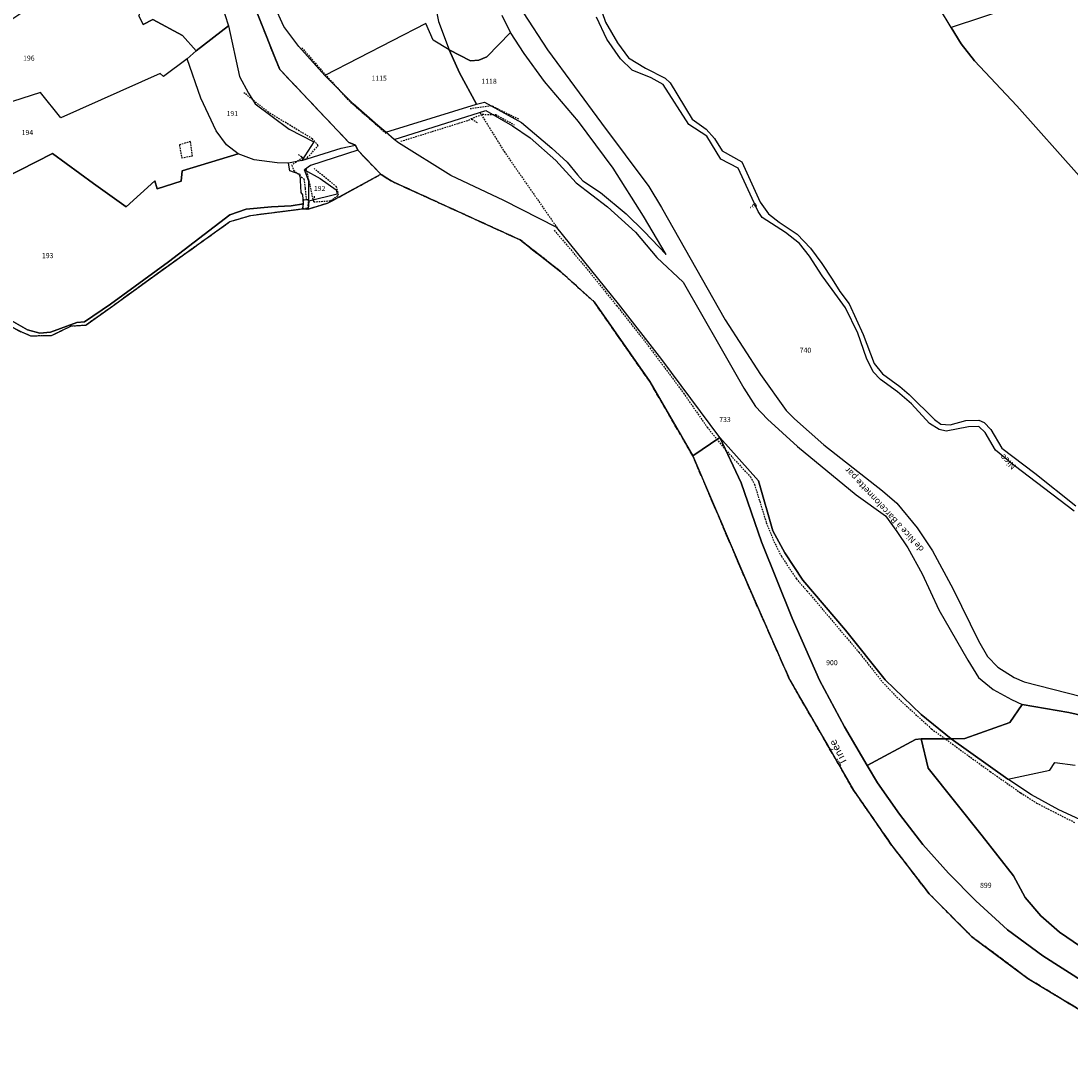
# Model space of a CAD drawing. Units: metres. Extents: x 1026888 to 1032835, y 6337879 to 6349745.
# Drawn here: x 1028861 to 1029275, y 6338397 to 6338810 of the extents above; entities that cross this region are included whole.
import ezdxf
from ezdxf.enums import TextEntityAlignment as Align

# ---------------------------------------------------------------- set-up
doc = ezdxf.new("R2010")
doc.units = ezdxf.units.M
for name, pattern in [('TOPO1', [1, 0.6, -0.4]), ('TOPO2', [2.4, 2, -0.4]), ('TOPO5', [5.4, 3, -1, 0.4, -1])]:
    doc.linetypes.add(name, pattern=pattern)
for name, color, linetype in [('ig_cad_detail_lineaire', 252, 'TOPO1'), ('ig_cad_divers_texte', 8, 'CONTINUOUS'), ('ig_cad_hydro', 140, 'CONTINUOUS'), ('ig_cad_lieudit', 7, 'ByLayer'), ('ig_cad_limcom', 1, 'TOPO5'), ('ig_cad_nom_voie', 8, 'CONTINUOUS'), ('ig_cad_parcel', 3, 'CONTINUOUS'), ('ig_cad_parcel_num', 3, 'CONTINUOUS'), ('ig_cad_section', 20, 'TOPO2')]:
    doc.layers.add(name, color=color, linetype=linetype)
doc.styles.add('Times New Roman', font='times.ttf')

msp = doc.modelspace()

# ---------------------------------------------------------------- linework, layer by layer
at = {"layer": 'ig_cad_detail_lineaire'}
for points in [[(1028972.11, 6338799.43), (1028989.85, 6338779.35), (1029005.44, 6338765.53)], [(1028970.77, 6338757.33), (1028973.63, 6338755.34), (1028978.61, 6338760.92), (1028976.33, 6338763.48), (1028959.03, 6338774), (1028949.31, 6338781.68)], [(1029057.65, 6338771.22), (1029046.94, 6338776.48), (1029038.38, 6338775.32)], [(1029041.38, 6338769.76), (1029038.81, 6338771.47), (1029043.24, 6338773.19), (1029048.52, 6338773.06), (1029055.81, 6338769.08)], [(1029042.34, 6338773.94), (1029051.87, 6338758.5), (1029072.66, 6338728.6)], [(1029011.15, 6338762.56), (1029039.08, 6338771.29)], [(1028928.25, 6338762.47), (1028923.89, 6338761.15), (1028924.77, 6338756.06)], [(1028924.77, 6338756.06), (1028928.99, 6338756.79), (1028928.25, 6338762.47)], [(1028972.49, 6338756.13), (1028968.17, 6338753.21), (1028968.87, 6338751.21), (1028972.91, 6338747.71), (1028973.44, 6338743.95), (1028973.93, 6338739.08)], [(1028976.8, 6338738.67), (1028975.37, 6338745.35), (1028973.86, 6338751.92)], [(1028977.01, 6338740.93), (1028976.8, 6338738.67), (1028983.38, 6338739.1), (1028986.65, 6338741.36), (1028985.83, 6338744.64), (1028976.98, 6338751.81)], [(1028848.46, 6338694.17), (1028861.63, 6338687.44), (1028865.24, 6338685.93), (1028873.51, 6338686.06), (1028881.31, 6338689.81), (1028886.97, 6338690.15), (1028897.55, 6338697.64), (1028913.24, 6338709.08), (1028943.76, 6338730.9), (1028952.02, 6338733.37), (1028972.49, 6338735.96), (1028974.58, 6338735.85), (1028982.57, 6338738.31), (1029003.22, 6338749.54)], [(1029007.34, 6338746.91), (1029058.19, 6338723.7), (1029074.15, 6338711.18), (1029087.32, 6338699.25), (1029109.21, 6338667.89), (1029126.21, 6338638.63)], [(1029071.62, 6338727.49), (1029083.95, 6338712.94), (1029096.17, 6338697.82), (1029108.67, 6338682), (1029122.55, 6338663.34), (1029131.84, 6338649.92), (1029139.15, 6338640.9)], [(1029139.15, 6338640.9), (1029148.91, 6338630.37), (1029150.5, 6338627.39), (1029155.16, 6338612.3), (1029158.15, 6338604.92), (1029161.1, 6338599.08), (1029166.97, 6338590.25), (1029171.3, 6338585.34), (1029191.63, 6338561.24), (1029201, 6338549.45), (1029206.61, 6338543.52), (1029220.3, 6338531.02), (1029243.39, 6338514.23), (1029255.42, 6338505.83), (1029261.7, 6338501.84), (1029268.99, 6338498.05), (1029276.7, 6338494.17)], [(1029126.21, 6338638.63), (1029147.43, 6338588.85), (1029164.34, 6338550.52), (1029189.54, 6338506.92), (1029204.13, 6338485.82), (1029219.31, 6338466.12), (1029236.08, 6338449.22), (1029258.24, 6338432.72), (1029285.66, 6338416.14)]]:
    msp.add_lwpolyline(points, dxfattribs=at)
msp.add_lwpolyline([(1028972.73, 6338739.56), (1028972.36, 6338735.85), (1028972.58, 6338736.07), (1028974.35, 6338736.23), (1028974.53, 6338736.05), (1028974.9, 6338739.76), (1028974.68, 6338739.54), (1028972.91, 6338739.38)], close=True, dxfattribs=at)
at = {"layer": 'ig_cad_hydro'}
for points in [[(1028940.3, 6338816.97), (1028943.3, 6338807.98), (1028947.6, 6338788.05), (1028951.17, 6338781.45), (1028953.69, 6338777.31), (1028967.17, 6338767.33), (1028976.89, 6338762.36), (1028972.13, 6338755.01), (1028987.57, 6338759.87), (1028993.34, 6338761.05), (1028990.62, 6338762.14), (1028963.44, 6338790.86), (1028961.59, 6338795.24), (1028944.47, 6338838.61)], [(1028944.47, 6338838.61), (1028961.59, 6338795.24), (1028963.44, 6338790.86), (1028990.62, 6338762.14), (1028993.34, 6338761.05), (1028994.16, 6338759.05), (1029003.22, 6338749.54), (1029007.34, 6338746.91), (1029058.19, 6338723.7), (1029074.15, 6338711.18), (1029087.32, 6338699.25), (1029109.21, 6338667.89), (1029126.21, 6338638.63), (1029136.82, 6338645.9), (1029114.05, 6338676.55), (1029096.91, 6338698.46), (1029072.66, 6338728.6), (1029051.71, 6338739.23), (1029030.79, 6338749.14), (1029010.2, 6338761.91), (1029008.54, 6338763.32), (1029005.3, 6338766.12), (1029002.13, 6338768.84), (1028992.39, 6338777.36), (1028981.24, 6338788.43), (1028970.96, 6338799.87), (1028964.98, 6338807.73), (1028961.17, 6338816.19)], [(1028848.46, 6338694.17), (1028861.63, 6338687.44), (1028865.24, 6338685.93), (1028873.51, 6338686.06), (1028881.31, 6338689.81), (1028886.97, 6338690.15), (1028897.55, 6338697.64), (1028913.24, 6338709.08), (1028943.76, 6338730.9), (1028952.02, 6338733.37), (1028972.49, 6338735.96), (1028972.76, 6338737.91), (1028967.97, 6338737.14), (1028960.18, 6338736.78), (1028950.22, 6338735.76), (1028943.74, 6338733.59), (1028919.65, 6338715), (1028896.72, 6338698.38), (1028886.52, 6338691.47), (1028883.46, 6338691.17), (1028873.09, 6338687.36), (1028868.83, 6338686.94), (1028863.98, 6338688.27), (1028853.87, 6338694.09)], [(1029280.83, 6338431.04), (1029264.19, 6338441.66), (1029250.23, 6338451.89), (1029237.68, 6338463.27), (1029227.01, 6338474.2), (1029216.83, 6338485.54), (1029207.64, 6338497.48), (1029198.99, 6338509.75), (1029194.88, 6338516.61), (1029185.99, 6338531.83), (1029176.12, 6338550.2), (1029165.31, 6338574.68), (1029153.31, 6338604.78), (1029145.2, 6338627.97), (1029136.82, 6338645.9), (1029126.21, 6338638.63), (1029147.43, 6338588.85), (1029164.34, 6338550.52), (1029189.54, 6338506.92), (1029204.13, 6338485.82), (1029219.31, 6338466.12), (1029236.08, 6338449.22), (1029258.24, 6338432.72), (1029285.66, 6338416.14)]]:
    msp.add_lwpolyline(points, dxfattribs=at)
msp.add_lwpolyline([(1028974.58, 6338735.85), (1028982.57, 6338738.31), (1029003.22, 6338749.54), (1028994.16, 6338759.05), (1028975.52, 6338753.02), (1028973.13, 6338751.33), (1028979.39, 6338747.95), (1028985.7, 6338743.4), (1028986, 6338741.76), (1028974.91, 6338738.94)], close=True, dxfattribs=at)
at = {"layer": 'ig_cad_lieudit'}
for points in [[(1028848.46, 6338694.17), (1028861.63, 6338687.44), (1028865.24, 6338685.93), (1028873.51, 6338686.06), (1028881.31, 6338689.81), (1028886.97, 6338690.15), (1028897.55, 6338697.64), (1028913.24, 6338709.08), (1028943.76, 6338730.9), (1028952.02, 6338733.37), (1028972.49, 6338735.96), (1028974.58, 6338735.85), (1028982.57, 6338738.31), (1029003.22, 6338749.54), (1028994.16, 6338759.05), (1028993.34, 6338761.05), (1028990.62, 6338762.14), (1028963.44, 6338790.86), (1028961.59, 6338795.24), (1028944.47, 6338838.61)], [(1028944.47, 6338838.61), (1028961.59, 6338795.24), (1028963.44, 6338790.86), (1028990.62, 6338762.14), (1028993.34, 6338761.05), (1028994.16, 6338759.05), (1029003.22, 6338749.54), (1029007.34, 6338746.91), (1029058.19, 6338723.7), (1029074.15, 6338711.18), (1029087.32, 6338699.25), (1029109.21, 6338667.89), (1029126.21, 6338638.63), (1029136.82, 6338645.9), (1029145.2, 6338627.97), (1029153.31, 6338604.78), (1029165.31, 6338574.68), (1029176.12, 6338550.2), (1029185.99, 6338531.83), (1029194.88, 6338516.61), (1029213.94, 6338526.85), (1029216.19, 6338527.1), (1029228.02, 6338527.19), (1029233.36, 6338527.2), (1029251.15, 6338533.53), (1029255.99, 6338540.67), (1029274.39, 6338537.51), (1029294.62, 6338532.93)], [(1029294.62, 6338532.93), (1029274.39, 6338537.51), (1029255.99, 6338540.67), (1029251.15, 6338533.53), (1029233.36, 6338527.2), (1029228.02, 6338527.19), (1029216.19, 6338527.1), (1029213.94, 6338526.85), (1029194.88, 6338516.61), (1029185.99, 6338531.83), (1029176.12, 6338550.2), (1029165.31, 6338574.68), (1029153.31, 6338604.78), (1029145.2, 6338627.97), (1029136.82, 6338645.9), (1029126.21, 6338638.63), (1029147.43, 6338588.85), (1029164.34, 6338550.52), (1029189.54, 6338506.92), (1029204.13, 6338485.82), (1029219.31, 6338466.12), (1029236.08, 6338449.22), (1029258.24, 6338432.72), (1029285.66, 6338416.14)]]:
    msp.add_lwpolyline(points, dxfattribs=at)
at = {"layer": 'ig_cad_limcom'}
msp.add_lwpolyline([(1028848.46, 6338694.17), (1028861.63, 6338687.44), (1028865.24, 6338685.93), (1028873.51, 6338686.06), (1028881.31, 6338689.81), (1028886.97, 6338690.15), (1028897.55, 6338697.64), (1028913.24, 6338709.08), (1028943.76, 6338730.9), (1028952.02, 6338733.37), (1028972.49, 6338735.96), (1028974.58, 6338735.85), (1028982.57, 6338738.31), (1029003.22, 6338749.54), (1029007.34, 6338746.91), (1029058.19, 6338723.7), (1029074.15, 6338711.18), (1029087.32, 6338699.25), (1029109.21, 6338667.89), (1029126.21, 6338638.63), (1029147.43, 6338588.85), (1029164.34, 6338550.52), (1029189.54, 6338506.92), (1029204.13, 6338485.82), (1029219.31, 6338466.12), (1029236.08, 6338449.22), (1029258.24, 6338432.72), (1029285.66, 6338416.14)], dxfattribs=at)
msp.add_lwpolyline([(1028848.46, 6338694.17), (1028861.63, 6338687.44), (1028865.24, 6338685.93), (1028873.51, 6338686.06), (1028881.31, 6338689.81), (1028886.97, 6338690.15), (1028897.55, 6338697.64), (1028913.24, 6338709.08), (1028943.76, 6338730.9), (1028952.02, 6338733.37), (1028972.49, 6338735.96), (1028974.58, 6338735.85), (1028982.57, 6338738.31), (1029003.22, 6338749.54), (1029007.34, 6338746.91), (1029058.19, 6338723.7), (1029074.15, 6338711.18), (1029087.32, 6338699.25), (1029109.21, 6338667.89), (1029126.21, 6338638.63), (1029147.43, 6338588.85), (1029164.34, 6338550.52), (1029189.54, 6338506.92), (1029204.13, 6338485.82), (1029219.31, 6338466.12), (1029236.08, 6338449.22), (1029258.24, 6338432.72), (1029285.66, 6338416.14)], dxfattribs=at)
msp.add_lwpolyline([(1028848.46, 6338694.17), (1028861.63, 6338687.44), (1028865.24, 6338685.93), (1028873.51, 6338686.06), (1028881.31, 6338689.81), (1028886.97, 6338690.15), (1028897.55, 6338697.64), (1028913.24, 6338709.08), (1028943.76, 6338730.9), (1028952.02, 6338733.37), (1028972.49, 6338735.96), (1028974.58, 6338735.85), (1028982.57, 6338738.31), (1029003.22, 6338749.54), (1029007.34, 6338746.91), (1029058.19, 6338723.7), (1029074.15, 6338711.18), (1029087.32, 6338699.25), (1029109.21, 6338667.89), (1029126.21, 6338638.63), (1029147.43, 6338588.85), (1029164.34, 6338550.52), (1029189.54, 6338506.92), (1029204.13, 6338485.82), (1029219.31, 6338466.12), (1029236.08, 6338449.22), (1029258.24, 6338432.72), (1029285.66, 6338416.14)], dxfattribs=at)
msp.add_lwpolyline([(1028848.46, 6338694.17), (1028861.63, 6338687.44), (1028865.24, 6338685.93), (1028873.51, 6338686.06), (1028881.31, 6338689.81), (1028886.97, 6338690.15), (1028897.55, 6338697.64), (1028913.24, 6338709.08), (1028943.76, 6338730.9), (1028952.02, 6338733.37), (1028972.49, 6338735.96), (1028974.58, 6338735.85), (1028982.57, 6338738.31), (1029003.22, 6338749.54), (1029007.34, 6338746.91), (1029058.19, 6338723.7), (1029074.15, 6338711.18), (1029087.32, 6338699.25), (1029109.21, 6338667.89), (1029126.21, 6338638.63), (1029147.43, 6338588.85), (1029164.34, 6338550.52), (1029189.54, 6338506.92), (1029204.13, 6338485.82), (1029219.31, 6338466.12), (1029236.08, 6338449.22), (1029258.24, 6338432.72), (1029285.66, 6338416.14)], dxfattribs=at)
msp.add_lwpolyline([(1028848.46, 6338694.17), (1028861.63, 6338687.44), (1028865.24, 6338685.93), (1028873.51, 6338686.06), (1028881.31, 6338689.81), (1028886.97, 6338690.15), (1028897.55, 6338697.64), (1028913.24, 6338709.08), (1028943.76, 6338730.9), (1028952.02, 6338733.37), (1028972.49, 6338735.96), (1028974.58, 6338735.85), (1028982.57, 6338738.31), (1029003.22, 6338749.54), (1029007.34, 6338746.91), (1029058.19, 6338723.7), (1029074.15, 6338711.18), (1029087.32, 6338699.25), (1029109.21, 6338667.89), (1029126.21, 6338638.63), (1029147.43, 6338588.85), (1029164.34, 6338550.52), (1029189.54, 6338506.92), (1029204.13, 6338485.82), (1029219.31, 6338466.12), (1029236.08, 6338449.22), (1029258.24, 6338432.72), (1029285.66, 6338416.14)], dxfattribs=at)
msp.add_lwpolyline([(1028848.46, 6338694.17), (1028861.63, 6338687.44), (1028865.24, 6338685.93), (1028873.51, 6338686.06), (1028881.31, 6338689.81), (1028886.97, 6338690.15), (1028897.55, 6338697.64), (1028913.24, 6338709.08), (1028943.76, 6338730.9), (1028952.02, 6338733.37), (1028972.49, 6338735.96), (1028974.58, 6338735.85), (1028982.57, 6338738.31), (1029003.22, 6338749.54), (1029007.34, 6338746.91), (1029058.19, 6338723.7), (1029074.15, 6338711.18), (1029087.32, 6338699.25), (1029109.21, 6338667.89), (1029126.21, 6338638.63), (1029147.43, 6338588.85), (1029164.34, 6338550.52), (1029189.54, 6338506.92), (1029204.13, 6338485.82), (1029219.31, 6338466.12), (1029236.08, 6338449.22), (1029258.24, 6338432.72), (1029285.66, 6338416.14)], dxfattribs=at)
msp.add_lwpolyline([(1028848.46, 6338694.17), (1028861.63, 6338687.44), (1028865.24, 6338685.93), (1028873.51, 6338686.06), (1028881.31, 6338689.81), (1028886.97, 6338690.15), (1028897.55, 6338697.64), (1028913.24, 6338709.08), (1028943.76, 6338730.9), (1028952.02, 6338733.37), (1028972.49, 6338735.96), (1028974.58, 6338735.85), (1028982.57, 6338738.31), (1029003.22, 6338749.54), (1029007.34, 6338746.91), (1029058.19, 6338723.7), (1029074.15, 6338711.18), (1029087.32, 6338699.25), (1029109.21, 6338667.89), (1029126.21, 6338638.63), (1029147.43, 6338588.85), (1029164.34, 6338550.52), (1029189.54, 6338506.92), (1029204.13, 6338485.82), (1029219.31, 6338466.12), (1029236.08, 6338449.22), (1029258.24, 6338432.72), (1029285.66, 6338416.14)], dxfattribs=at)
msp.add_lwpolyline([(1028848.46, 6338694.17), (1028861.63, 6338687.44), (1028865.24, 6338685.93), (1028873.51, 6338686.06), (1028881.31, 6338689.81), (1028886.97, 6338690.15), (1028897.55, 6338697.64), (1028913.24, 6338709.08), (1028943.76, 6338730.9), (1028952.02, 6338733.37), (1028972.49, 6338735.96), (1028974.58, 6338735.85), (1028982.57, 6338738.31), (1029003.22, 6338749.54), (1029007.34, 6338746.91), (1029058.19, 6338723.7), (1029074.15, 6338711.18), (1029087.32, 6338699.25), (1029109.21, 6338667.89), (1029126.21, 6338638.63), (1029147.43, 6338588.85), (1029164.34, 6338550.52), (1029189.54, 6338506.92), (1029204.13, 6338485.82), (1029219.31, 6338466.12), (1029236.08, 6338449.22), (1029258.24, 6338432.72), (1029285.66, 6338416.14)], dxfattribs=at)
msp.add_lwpolyline([(1028848.46, 6338694.17), (1028861.63, 6338687.44), (1028865.24, 6338685.93), (1028873.51, 6338686.06), (1028881.31, 6338689.81), (1028886.97, 6338690.15), (1028897.55, 6338697.64), (1028913.24, 6338709.08), (1028943.76, 6338730.9), (1028952.02, 6338733.37), (1028972.49, 6338735.96), (1028974.58, 6338735.85), (1028982.57, 6338738.31), (1029003.22, 6338749.54), (1029007.34, 6338746.91), (1029058.19, 6338723.7), (1029074.15, 6338711.18), (1029087.32, 6338699.25), (1029109.21, 6338667.89), (1029126.21, 6338638.63), (1029147.43, 6338588.85), (1029164.34, 6338550.52), (1029189.54, 6338506.92), (1029204.13, 6338485.82), (1029219.31, 6338466.12), (1029236.08, 6338449.22), (1029258.24, 6338432.72), (1029285.66, 6338416.14)], dxfattribs=at)
msp.add_lwpolyline([(1028848.46, 6338694.17), (1028861.63, 6338687.44), (1028865.24, 6338685.93), (1028873.51, 6338686.06), (1028881.31, 6338689.81), (1028886.97, 6338690.15), (1028897.55, 6338697.64), (1028913.24, 6338709.08), (1028943.76, 6338730.9), (1028952.02, 6338733.37), (1028972.49, 6338735.96), (1028974.58, 6338735.85), (1028982.57, 6338738.31), (1029003.22, 6338749.54), (1029007.34, 6338746.91), (1029058.19, 6338723.7), (1029074.15, 6338711.18), (1029087.32, 6338699.25), (1029109.21, 6338667.89), (1029126.21, 6338638.63), (1029147.43, 6338588.85), (1029164.34, 6338550.52), (1029189.54, 6338506.92), (1029204.13, 6338485.82), (1029219.31, 6338466.12), (1029236.08, 6338449.22), (1029258.24, 6338432.72), (1029285.66, 6338416.14)], dxfattribs=at)
msp.add_lwpolyline([(1028848.46, 6338694.17), (1028861.63, 6338687.44), (1028865.24, 6338685.93), (1028873.51, 6338686.06), (1028881.31, 6338689.81), (1028886.97, 6338690.15), (1028897.55, 6338697.64), (1028913.24, 6338709.08), (1028943.76, 6338730.9), (1028952.02, 6338733.37), (1028972.49, 6338735.96), (1028974.58, 6338735.85), (1028982.57, 6338738.31), (1029003.22, 6338749.54), (1029007.34, 6338746.91), (1029058.19, 6338723.7), (1029074.15, 6338711.18), (1029087.32, 6338699.25), (1029109.21, 6338667.89), (1029126.21, 6338638.63), (1029147.43, 6338588.85), (1029164.34, 6338550.52), (1029189.54, 6338506.92), (1029204.13, 6338485.82), (1029219.31, 6338466.12), (1029236.08, 6338449.22), (1029258.24, 6338432.72), (1029285.66, 6338416.14)], dxfattribs=at)
msp.add_lwpolyline([(1028848.46, 6338694.17), (1028861.63, 6338687.44), (1028865.24, 6338685.93), (1028873.51, 6338686.06), (1028881.31, 6338689.81), (1028886.97, 6338690.15), (1028897.55, 6338697.64), (1028913.24, 6338709.08), (1028943.76, 6338730.9), (1028952.02, 6338733.37), (1028972.49, 6338735.96), (1028974.58, 6338735.85), (1028982.57, 6338738.31), (1029003.22, 6338749.54), (1029007.34, 6338746.91), (1029058.19, 6338723.7), (1029074.15, 6338711.18), (1029087.32, 6338699.25), (1029109.21, 6338667.89), (1029126.21, 6338638.63), (1029147.43, 6338588.85), (1029164.34, 6338550.52), (1029189.54, 6338506.92), (1029204.13, 6338485.82), (1029219.31, 6338466.12), (1029236.08, 6338449.22), (1029258.24, 6338432.72), (1029285.66, 6338416.14)], dxfattribs=at)
msp.add_lwpolyline([(1028848.46, 6338694.17), (1028861.63, 6338687.44), (1028865.24, 6338685.93), (1028873.51, 6338686.06), (1028881.31, 6338689.81), (1028886.97, 6338690.15), (1028897.55, 6338697.64), (1028913.24, 6338709.08), (1028943.76, 6338730.9), (1028952.02, 6338733.37), (1028972.49, 6338735.96), (1028974.58, 6338735.85), (1028982.57, 6338738.31), (1029003.22, 6338749.54), (1029007.34, 6338746.91), (1029058.19, 6338723.7), (1029074.15, 6338711.18), (1029087.32, 6338699.25), (1029109.21, 6338667.89), (1029126.21, 6338638.63), (1029147.43, 6338588.85), (1029164.34, 6338550.52), (1029189.54, 6338506.92), (1029204.13, 6338485.82), (1029219.31, 6338466.12), (1029236.08, 6338449.22), (1029258.24, 6338432.72), (1029285.66, 6338416.14)], dxfattribs=at)
msp.add_lwpolyline([(1028848.46, 6338694.17), (1028861.63, 6338687.44), (1028865.24, 6338685.93), (1028873.51, 6338686.06), (1028881.31, 6338689.81), (1028886.97, 6338690.15), (1028897.55, 6338697.64), (1028913.24, 6338709.08), (1028943.76, 6338730.9), (1028952.02, 6338733.37), (1028972.49, 6338735.96), (1028974.58, 6338735.85), (1028982.57, 6338738.31), (1029003.22, 6338749.54), (1029007.34, 6338746.91), (1029058.19, 6338723.7), (1029074.15, 6338711.18), (1029087.32, 6338699.25), (1029109.21, 6338667.89), (1029126.21, 6338638.63), (1029147.43, 6338588.85), (1029164.34, 6338550.52), (1029189.54, 6338506.92), (1029204.13, 6338485.82), (1029219.31, 6338466.12), (1029236.08, 6338449.22), (1029258.24, 6338432.72), (1029285.66, 6338416.14)], dxfattribs=at)
msp.add_lwpolyline([(1028848.46, 6338694.17), (1028861.63, 6338687.44), (1028865.24, 6338685.93), (1028873.51, 6338686.06), (1028881.31, 6338689.81), (1028886.97, 6338690.15), (1028897.55, 6338697.64), (1028913.24, 6338709.08), (1028943.76, 6338730.9), (1028952.02, 6338733.37), (1028972.49, 6338735.96), (1028974.58, 6338735.85), (1028982.57, 6338738.31), (1029003.22, 6338749.54), (1029007.34, 6338746.91), (1029058.19, 6338723.7), (1029074.15, 6338711.18), (1029087.32, 6338699.25), (1029109.21, 6338667.89), (1029126.21, 6338638.63), (1029147.43, 6338588.85), (1029164.34, 6338550.52), (1029189.54, 6338506.92), (1029204.13, 6338485.82), (1029219.31, 6338466.12), (1029236.08, 6338449.22), (1029258.24, 6338432.72), (1029285.66, 6338416.14)], dxfattribs=at)
msp.add_lwpolyline([(1028848.46, 6338694.17), (1028861.63, 6338687.44), (1028865.24, 6338685.93), (1028873.51, 6338686.06), (1028881.31, 6338689.81), (1028886.97, 6338690.15), (1028897.55, 6338697.64), (1028913.24, 6338709.08), (1028943.76, 6338730.9), (1028952.02, 6338733.37), (1028972.49, 6338735.96), (1028974.58, 6338735.85), (1028982.57, 6338738.31), (1029003.22, 6338749.54), (1029007.34, 6338746.91), (1029058.19, 6338723.7), (1029074.15, 6338711.18), (1029087.32, 6338699.25), (1029109.21, 6338667.89), (1029126.21, 6338638.63), (1029147.43, 6338588.85), (1029164.34, 6338550.52), (1029189.54, 6338506.92), (1029204.13, 6338485.82), (1029219.31, 6338466.12), (1029236.08, 6338449.22), (1029258.24, 6338432.72), (1029285.66, 6338416.14)], dxfattribs=at)
msp.add_lwpolyline([(1028848.46, 6338694.17), (1028861.63, 6338687.44), (1028865.24, 6338685.93), (1028873.51, 6338686.06), (1028881.31, 6338689.81), (1028886.97, 6338690.15), (1028897.55, 6338697.64), (1028913.24, 6338709.08), (1028943.76, 6338730.9), (1028952.02, 6338733.37), (1028972.49, 6338735.96), (1028974.58, 6338735.85), (1028982.57, 6338738.31), (1029003.22, 6338749.54), (1029007.34, 6338746.91), (1029058.19, 6338723.7), (1029074.15, 6338711.18), (1029087.32, 6338699.25), (1029109.21, 6338667.89), (1029126.21, 6338638.63), (1029147.43, 6338588.85), (1029164.34, 6338550.52), (1029189.54, 6338506.92), (1029204.13, 6338485.82), (1029219.31, 6338466.12), (1029236.08, 6338449.22), (1029258.24, 6338432.72), (1029285.66, 6338416.14)], dxfattribs=at)
msp.add_lwpolyline([(1028848.46, 6338694.17), (1028861.63, 6338687.44), (1028865.24, 6338685.93), (1028873.51, 6338686.06), (1028881.31, 6338689.81), (1028886.97, 6338690.15), (1028897.55, 6338697.64), (1028913.24, 6338709.08), (1028943.76, 6338730.9), (1028952.02, 6338733.37), (1028972.49, 6338735.96), (1028974.58, 6338735.85), (1028982.57, 6338738.31), (1029003.22, 6338749.54), (1029007.34, 6338746.91), (1029058.19, 6338723.7), (1029074.15, 6338711.18), (1029087.32, 6338699.25), (1029109.21, 6338667.89), (1029126.21, 6338638.63), (1029147.43, 6338588.85), (1029164.34, 6338550.52), (1029189.54, 6338506.92), (1029204.13, 6338485.82), (1029219.31, 6338466.12), (1029236.08, 6338449.22), (1029258.24, 6338432.72), (1029285.66, 6338416.14)], dxfattribs=at)
msp.add_lwpolyline([(1028848.46, 6338694.17), (1028861.63, 6338687.44), (1028865.24, 6338685.93), (1028873.51, 6338686.06), (1028881.31, 6338689.81), (1028886.97, 6338690.15), (1028897.55, 6338697.64), (1028913.24, 6338709.08), (1028943.76, 6338730.9), (1028952.02, 6338733.37), (1028972.49, 6338735.96), (1028974.58, 6338735.85), (1028982.57, 6338738.31), (1029003.22, 6338749.54), (1029007.34, 6338746.91), (1029058.19, 6338723.7), (1029074.15, 6338711.18), (1029087.32, 6338699.25), (1029109.21, 6338667.89), (1029126.21, 6338638.63), (1029147.43, 6338588.85), (1029164.34, 6338550.52), (1029189.54, 6338506.92), (1029204.13, 6338485.82), (1029219.31, 6338466.12), (1029236.08, 6338449.22), (1029258.24, 6338432.72), (1029285.66, 6338416.14)], dxfattribs=at)
msp.add_lwpolyline([(1028848.46, 6338694.17), (1028861.63, 6338687.44), (1028865.24, 6338685.93), (1028873.51, 6338686.06), (1028881.31, 6338689.81), (1028886.97, 6338690.15), (1028897.55, 6338697.64), (1028913.24, 6338709.08), (1028943.76, 6338730.9), (1028952.02, 6338733.37), (1028972.49, 6338735.96), (1028974.58, 6338735.85), (1028982.57, 6338738.31), (1029003.22, 6338749.54), (1029007.34, 6338746.91), (1029058.19, 6338723.7), (1029074.15, 6338711.18), (1029087.32, 6338699.25), (1029109.21, 6338667.89), (1029126.21, 6338638.63), (1029147.43, 6338588.85), (1029164.34, 6338550.52), (1029189.54, 6338506.92), (1029204.13, 6338485.82), (1029219.31, 6338466.12), (1029236.08, 6338449.22), (1029258.24, 6338432.72), (1029285.66, 6338416.14)], dxfattribs=at)
msp.add_lwpolyline([(1028848.46, 6338694.17), (1028861.63, 6338687.44), (1028865.24, 6338685.93), (1028873.51, 6338686.06), (1028881.31, 6338689.81), (1028886.97, 6338690.15), (1028897.55, 6338697.64), (1028913.24, 6338709.08), (1028943.76, 6338730.9), (1028952.02, 6338733.37), (1028972.49, 6338735.96), (1028974.58, 6338735.85), (1028982.57, 6338738.31), (1029003.22, 6338749.54), (1029007.34, 6338746.91), (1029058.19, 6338723.7), (1029074.15, 6338711.18), (1029087.32, 6338699.25), (1029109.21, 6338667.89), (1029126.21, 6338638.63), (1029147.43, 6338588.85), (1029164.34, 6338550.52), (1029189.54, 6338506.92), (1029204.13, 6338485.82), (1029219.31, 6338466.12), (1029236.08, 6338449.22), (1029258.24, 6338432.72), (1029285.66, 6338416.14)], dxfattribs=at)
at = {"layer": 'ig_cad_parcel'}
for points in [[(1029283.43, 6338824.79), (1029253.08, 6338815.69), (1029228.06, 6338807.44), (1029223.41, 6338815.03), (1029221.33, 6338844.12), (1029217.57, 6338884.28), (1029215.25, 6338921.96), (1029216.18, 6338930.87), (1029219.36, 6338939.9), (1029223.98, 6338946.56), (1029231.31, 6338955.96), (1029240.77, 6338965.8), (1029257.34, 6338981.5), (1029274.47, 6338996.46), (1029290.57, 6339008.49)], [(1029278.49, 6338748.95), (1029253.87, 6338776.56), (1029237.22, 6338794.22), (1029231.98, 6338800.97), (1029228.06, 6338807.44), (1029223.41, 6338815.03), (1029221.33, 6338844.12), (1029217.57, 6338884.28), (1029215.25, 6338921.96), (1029216.18, 6338930.87), (1029219.36, 6338939.9), (1029223.98, 6338946.56), (1029231.31, 6338955.96), (1029240.77, 6338965.8), (1029257.34, 6338981.5), (1029274.47, 6338996.46), (1029290.57, 6339008.49)], [(1028858.3, 6338810.88), (1028883.89, 6338828.16), (1028878.95, 6338839.08), (1028882.37, 6338851.11), (1028899.57, 6338843.49), (1028902.16, 6338838.93), (1028907.29, 6338838.85), (1028913.45, 6338823.39), (1028908.44, 6338814.96), (1028907.93, 6338811.92), (1028909.62, 6338808.59), (1028913.42, 6338810.58), (1028925.1, 6338804.2), (1028930.49, 6338798.19), (1028926.93, 6338795.08), (1028917.63, 6338788.09), (1028916.28, 6338789.2), (1028877.14, 6338771.76), (1028869.17, 6338781.81), (1028846.95, 6338774.69)], [(1029024.34, 6338818.48), (1029026.02, 6338809.7), (1029030.19, 6338798.58), (1029023.89, 6338802.37), (1029021.03, 6338809.01), (1028981.24, 6338788.43), (1028970.96, 6338799.87), (1028964.98, 6338807.73), (1028961.17, 6338816.19)], [(1029024.34, 6338818.48), (1029026.02, 6338809.7), (1029030.19, 6338798.58), (1029038.62, 6338794.21), (1029041.94, 6338794.45), (1029045.03, 6338795.89), (1029054.34, 6338805.41), (1029051.13, 6338812.05)], [(1029088.15, 6338820.2), (1029091.86, 6338809.53), (1029096.48, 6338801.39), (1029100.88, 6338795.46), (1029107.54, 6338791.31), (1029115.26, 6338787.42), (1029117.28, 6338785.65), (1029125.94, 6338771.21), (1029131.52, 6338767.31), (1029134.74, 6338763.63), (1029137.71, 6338758.77), (1029145.56, 6338754.4), (1029152.71, 6338738.61), (1029156, 6338733.95), (1029160.27, 6338730.75), (1029167.29, 6338725.9), (1029172.64, 6338720.45), (1029177.04, 6338714.4), (1029181.08, 6338708.24), (1029184.19, 6338703.37), (1029187.87, 6338698.51), (1029193.35, 6338686.41), (1029197.61, 6338674.97), (1029200.95, 6338670.94), (1029207.84, 6338665.96), (1029211.41, 6338662.77), (1029221.51, 6338652.93), (1029224, 6338651.04), (1029227.56, 6338650.81), (1029233.85, 6338652.61), (1029238.95, 6338652.73), (1029240.97, 6338651.79), (1029243.59, 6338648.94), (1029248, 6338641.59), (1029260.95, 6338631.77), (1029277.19, 6338618.91)], [(1028940.3, 6338816.97), (1028943.3, 6338807.98), (1028930.49, 6338798.19), (1028925.1, 6338804.2), (1028913.42, 6338810.58), (1028909.62, 6338808.59), (1028907.93, 6338811.92)], [(1029059.4, 6338813.33), (1029068.9, 6338798.58), (1029090.21, 6338769.66), (1029108.85, 6338744.71), (1029113.85, 6338736.41), (1029138.97, 6338692.23), (1029152.88, 6338670.7), (1029163, 6338656.47), (1029166.33, 6338653.16), (1029177.84, 6338642.9), (1029200.9, 6338624.9), (1029206.6, 6338619.92), (1029214.57, 6338610.21), (1029220.65, 6338601.19), (1029228.83, 6338586.08), (1029238.72, 6338565.68), (1029242.3, 6338559.63), (1029246.46, 6338555.36), (1029252.88, 6338551.34), (1029256.8, 6338549.57), (1029279.35, 6338543.8)], [(1029276.44, 6338616.88), (1029252.79, 6338634.76), (1029245.42, 6338640.92), (1029241.37, 6338647.8), (1029238.88, 6338650.16), (1029234.84, 6338650.04), (1029226.06, 6338648.35), (1029223.33, 6338648.95), (1029219.41, 6338651.43), (1029212.36, 6338659.05), (1029206.88, 6338663.79), (1029200.23, 6338668.76), (1029197.26, 6338671.72), (1029194.63, 6338677.17), (1029191.29, 6338686.91), (1029186.4, 6338696.99), (1029181.16, 6338704.22), (1029177.12, 6338709.56), (1029172.23, 6338717.27), (1029168.31, 6338722.24), (1029162.77, 6338726.66), (1029153.5, 6338732.57), (1029151.95, 6338734.83), (1029144.09, 6338752.02), (1029137.31, 6338755.57), (1029131.72, 6338764.59), (1029124.59, 6338769.2), (1029114.49, 6338784.9), (1029109.74, 6338787.62), (1029102.26, 6338790.57), (1029097.74, 6338795.07), (1029092.26, 6338802.78), (1029088.21, 6338811.44)], [(1028848, 6338744.59), (1028873.88, 6338757.72), (1028890.07, 6338745.86), (1028902.89, 6338736.77), (1028914.19, 6338746.95), (1028915.14, 6338743.8), (1028924.64, 6338746.85), (1028924.98, 6338750.89), (1028947.04, 6338757.65), (1028942.42, 6338761.21), (1028938.39, 6338766.67), (1028932.34, 6338779.58), (1028926.93, 6338795.08), (1028917.63, 6338788.09), (1028916.28, 6338789.2), (1028877.14, 6338771.76), (1028869.17, 6338781.81), (1028846.95, 6338774.69)], [(1028853.87, 6338694.09), (1028863.98, 6338688.27), (1028868.83, 6338686.94), (1028873.09, 6338687.36), (1028883.46, 6338691.17), (1028886.52, 6338691.47), (1028896.72, 6338698.38), (1028919.65, 6338715), (1028943.74, 6338733.59), (1028950.22, 6338735.76), (1028960.18, 6338736.78), (1028967.97, 6338737.14), (1028972.76, 6338737.91), (1028972.51, 6338741.51), (1028971.81, 6338742.32), (1028971.45, 6338749.51), (1028967.47, 6338750.85), (1028966.88, 6338753.94), (1028962.42, 6338754.06), (1028953.29, 6338755.27), (1028947.04, 6338757.65), (1028924.98, 6338750.89), (1028924.64, 6338746.85), (1028915.14, 6338743.8), (1028914.19, 6338746.95), (1028902.89, 6338736.77), (1028890.07, 6338745.86), (1028873.88, 6338757.72), (1028848, 6338744.59)], [(1029294.62, 6338532.93), (1029274.39, 6338537.51), (1029255.99, 6338540.67), (1029251.15, 6338533.53), (1029233.36, 6338527.2), (1029228.02, 6338527.19), (1029250.4, 6338511.26), (1029266.89, 6338514.74), (1029268.87, 6338517.87), (1029276.93, 6338516.71)], [(1029290.43, 6338489.93), (1029270.48, 6338499.15), (1029259.67, 6338505.06), (1029250.4, 6338511.26), (1029228.02, 6338527.19), (1029216.19, 6338527.1), (1029218.94, 6338515.58), (1029240.2, 6338488.87), (1029252.58, 6338473.1), (1029257.23, 6338464.68), (1029263.41, 6338457.45), (1029270.74, 6338450.98), (1029278.94, 6338445.3)], [(1029290.43, 6338489.93), (1029270.48, 6338499.15), (1029259.67, 6338505.06), (1029250.4, 6338511.26), (1029266.89, 6338514.74), (1029268.87, 6338517.87), (1029276.93, 6338516.71)]]:
    msp.add_lwpolyline(points, dxfattribs=at)
for points in [[(1029228.06, 6338807.44), (1029231.98, 6338800.97), (1029237.22, 6338794.22), (1029253.87, 6338776.56), (1029278.49, 6338748.95), (1029309.47, 6338712.41), (1029327.64, 6338705.33), (1029343.79, 6338699.19), (1029356.61, 6338697.43), (1029366.61, 6338695.81), (1029382.34, 6338692.51), (1029413.47, 6338684.94), (1029410.82, 6338711), (1029395.54, 6338720.64), (1029361.61, 6338742.44), (1029346.5, 6338757.48), (1029319, 6338786.17), (1029283.43, 6338824.79), (1029253.08, 6338815.69)], [(1029030.19, 6338798.58), (1029023.89, 6338802.37), (1029021.03, 6338809.01), (1028981.24, 6338788.43), (1028992.39, 6338777.36), (1029002.13, 6338768.84), (1029005.3, 6338766.12), (1029040.92, 6338777.12), (1029034.24, 6338789.57)], [(1028966.88, 6338753.94), (1028962.42, 6338754.06), (1028953.29, 6338755.27), (1028947.04, 6338757.65), (1028942.42, 6338761.21), (1028938.39, 6338766.67), (1028932.34, 6338779.58), (1028926.93, 6338795.08), (1028930.49, 6338798.19), (1028943.3, 6338807.98), (1028947.6, 6338788.05), (1028951.17, 6338781.45), (1028953.69, 6338777.31), (1028967.17, 6338767.33), (1028976.89, 6338762.36), (1028972.13, 6338755.01)], [(1029030.19, 6338798.58), (1029034.24, 6338789.57), (1029040.92, 6338777.12), (1029044.12, 6338777.95), (1029058.72, 6338769.92), (1029070.62, 6338759.85), (1029076.68, 6338754.29), (1029080.77, 6338749.36), (1029082.91, 6338747), (1029089.8, 6338742.38), (1029099.9, 6338733.98), (1029107.04, 6338726.98), (1029115.72, 6338717.98), (1029106.79, 6338733.04), (1029094.76, 6338752.02), (1029081.19, 6338770.39), (1029067.8, 6338786.09), (1029059.7, 6338797.11), (1029054.34, 6338805.41), (1029045.03, 6338795.89), (1029041.94, 6338794.45), (1029038.62, 6338794.21)], [(1029255.99, 6338540.67), (1029251.15, 6338533.53), (1029233.36, 6338527.2), (1029228.02, 6338527.19), (1029216.14, 6338536.78), (1029201.99, 6338550.41), (1029186.43, 6338569.9), (1029169.54, 6338589.58), (1029162.44, 6338600.42), (1029157.79, 6338609.08), (1029152.05, 6338628.78), (1029136.82, 6338645.9), (1029114.05, 6338676.55), (1029096.91, 6338698.46), (1029072.66, 6338728.6), (1029051.71, 6338739.23), (1029030.79, 6338749.14), (1029010.2, 6338761.91), (1029008.54, 6338763.32), (1029044.69, 6338774.68), (1029055.15, 6338768.66), (1029062.16, 6338763.92), (1029072.27, 6338755.04), (1029080.21, 6338746.21), (1029092.57, 6338736.74), (1029103.62, 6338726.78), (1029112.06, 6338716.83), (1029122.42, 6338706.99), (1029136.79, 6338681.79), (1029146.32, 6338665.3), (1029150.97, 6338658.07), (1029155.6, 6338653.09), (1029167.44, 6338642.37), (1029190.61, 6338623.31), (1029202.14, 6338615.03), (1029206.55, 6338608.86), (1029210.93, 6338602.39), (1029216.64, 6338592.19), (1029223.21, 6338577.95), (1029234.62, 6338558.09), (1029238.79, 6338551.33), (1029244.61, 6338546.59), (1029251.74, 6338542.57)], [(1028974.89, 6338746.83), (1028973.13, 6338751.33), (1028979.39, 6338747.95), (1028985.7, 6338743.4), (1028986, 6338741.76), (1028974.91, 6338738.94)], [(1029136.82, 6338645.9), (1029152.05, 6338628.78), (1029157.79, 6338609.08), (1029162.44, 6338600.42), (1029169.54, 6338589.58), (1029186.43, 6338569.9), (1029201.99, 6338550.41), (1029216.14, 6338536.78), (1029228.02, 6338527.19), (1029216.19, 6338527.1), (1029213.94, 6338526.85), (1029194.88, 6338516.61), (1029185.99, 6338531.83), (1029176.12, 6338550.2), (1029165.31, 6338574.68), (1029153.31, 6338604.78), (1029145.2, 6338627.97)], [(1029216.19, 6338527.1), (1029213.94, 6338526.85), (1029194.88, 6338516.61), (1029198.99, 6338509.75), (1029207.64, 6338497.48), (1029216.83, 6338485.54), (1029227.01, 6338474.2), (1029237.68, 6338463.27), (1029250.23, 6338451.89), (1029264.19, 6338441.66), (1029280.83, 6338431.04), (1029303.58, 6338419.18), (1029331.79, 6338405.19), (1029345.74, 6338397.05), (1029327.04, 6338410.41), (1029299.26, 6338427.9), (1029287.62, 6338437.01), (1029278.94, 6338445.3), (1029270.74, 6338450.98), (1029263.41, 6338457.45), (1029257.23, 6338464.68), (1029252.58, 6338473.1), (1029240.2, 6338488.87), (1029218.94, 6338515.58)]]:
    msp.add_lwpolyline(points, close=True, dxfattribs=at)
at = {"layer": 'ig_cad_section'}
for points in [[(1028848.46, 6338694.17), (1028861.63, 6338687.44), (1028865.24, 6338685.93), (1028873.51, 6338686.06), (1028881.31, 6338689.81), (1028886.97, 6338690.15), (1028897.55, 6338697.64), (1028913.24, 6338709.08), (1028943.76, 6338730.9), (1028952.02, 6338733.37), (1028972.49, 6338735.96), (1028974.58, 6338735.85), (1028982.57, 6338738.31), (1029003.22, 6338749.54), (1028994.16, 6338759.05), (1028993.34, 6338761.05), (1028990.62, 6338762.14), (1028963.44, 6338790.86), (1028961.59, 6338795.24), (1028944.47, 6338838.61)], [(1028848.46, 6338694.17), (1028861.63, 6338687.44), (1028865.24, 6338685.93), (1028873.51, 6338686.06), (1028881.31, 6338689.81), (1028886.97, 6338690.15), (1028897.55, 6338697.64), (1028913.24, 6338709.08), (1028943.76, 6338730.9), (1028952.02, 6338733.37), (1028972.49, 6338735.96), (1028974.58, 6338735.85), (1028982.57, 6338738.31), (1029003.22, 6338749.54), (1028994.16, 6338759.05), (1028993.34, 6338761.05), (1028990.62, 6338762.14), (1028963.44, 6338790.86), (1028961.59, 6338795.24), (1028944.47, 6338838.61)], [(1029285.66, 6338416.14), (1029258.24, 6338432.72), (1029236.08, 6338449.22), (1029219.31, 6338466.12), (1029204.13, 6338485.82), (1029189.54, 6338506.92), (1029164.34, 6338550.52), (1029147.43, 6338588.85), (1029126.21, 6338638.63), (1029109.21, 6338667.89), (1029087.32, 6338699.25), (1029074.15, 6338711.18), (1029058.19, 6338723.7), (1029007.34, 6338746.91), (1029003.22, 6338749.54), (1028994.16, 6338759.05), (1028993.34, 6338761.05), (1028990.62, 6338762.14), (1028963.44, 6338790.86), (1028961.59, 6338795.24), (1028944.47, 6338838.61)], [(1029285.66, 6338416.14), (1029258.24, 6338432.72), (1029236.08, 6338449.22), (1029219.31, 6338466.12), (1029204.13, 6338485.82), (1029189.54, 6338506.92), (1029164.34, 6338550.52), (1029147.43, 6338588.85), (1029126.21, 6338638.63), (1029109.21, 6338667.89), (1029087.32, 6338699.25), (1029074.15, 6338711.18), (1029058.19, 6338723.7), (1029007.34, 6338746.91), (1029003.22, 6338749.54), (1028994.16, 6338759.05), (1028993.34, 6338761.05), (1028990.62, 6338762.14), (1028963.44, 6338790.86), (1028961.59, 6338795.24), (1028944.47, 6338838.61)], [(1029285.66, 6338416.14), (1029258.24, 6338432.72), (1029236.08, 6338449.22), (1029219.31, 6338466.12), (1029204.13, 6338485.82), (1029189.54, 6338506.92), (1029164.34, 6338550.52), (1029147.43, 6338588.85), (1029126.21, 6338638.63), (1029109.21, 6338667.89), (1029087.32, 6338699.25), (1029074.15, 6338711.18), (1029058.19, 6338723.7), (1029007.34, 6338746.91), (1029003.22, 6338749.54), (1028994.16, 6338759.05), (1028993.34, 6338761.05), (1028990.62, 6338762.14), (1028963.44, 6338790.86), (1028961.59, 6338795.24), (1028944.47, 6338838.61)]]:
    msp.add_lwpolyline(points, dxfattribs=at)

# ---------------------------------------------------------------- texts
at = {"layer": 'ig_cad_divers_texte', "style": 'Times New Roman'}
msp.add_text('Tinée', height=3, rotation=117, dxfattribs=at).set_placement((1029188.03, 6338518.12), align=Align.BOTTOM_LEFT)
at = {"layer": 'ig_cad_nom_voie', "style": 'Times New Roman'}
for s, rotation, p in [('à', 111.7, (1029152.44, 6338736.95)), ('Nice', 136.2, (1029254.3, 6338635.29)), ('de Nice à Barcelonnette par', 132.8, (1029218.1, 6338602.63))]:
    msp.add_text(s, height=2.5, rotation=rotation, dxfattribs=at).set_placement(p, align=Align.BOTTOM_LEFT)
at = {"layer": 'ig_cad_parcel_num', "style": 'Times New Roman'}
for s, p in [('196', (1028862.3, 6338793.68)), ('1115', (1028999.57, 6338785.76)), ('1118', (1029042.89, 6338784.57)), ('191', (1028942.46, 6338771.85)), ('194', (1028861.72, 6338764.38)), ('192', (1028976.86, 6338742.35)), ('193', (1028869.71, 6338715.88)), ('740', (1029168.33, 6338678.61)), ('733', (1029136.61, 6338651.3)), ('900', (1029178.75, 6338555.52)), ('899', (1029239.4, 6338467.81))]:
    msp.add_text(s, height=2, dxfattribs=at).set_placement(p, align=Align.BOTTOM_LEFT)

doc.saveas('drawing.dxf')
